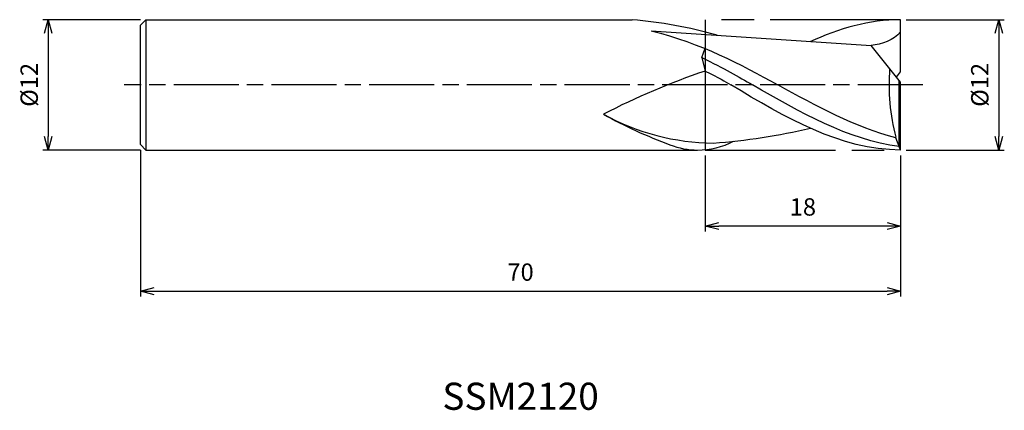
# Model space of a CAD drawing. Extents: x -81.1 to 9.6, y -30 to 6.
import ezdxf
from ezdxf.enums import TextEntityAlignment as Align

# ---------------------------------------------------------------- set-up
doc = ezdxf.new("R2010")
doc.units = 0
for name, pattern in [('AM_ISO08W050', [18, 12, -1.5, 3, -1.5]), ('AM_ISO08W050X2', [9, 6, -0.75, 1.5, -0.75]), ('AM_ISO09W050', [22.5, 12, -1.5, 3, -1.5, 3, -1.5])]:
    doc.linetypes.add(name, pattern=pattern)
doc.layers.get('0').update_dxf_attribs({"linetype": 'CONTINUOUS'})
doc.layers.get('DEFPOINTS').update_dxf_attribs({"linetype": 'CONTINUOUS'})
for name, color, linetype in [('AM_0', 7, 'CONTINUOUS'), ('AM_11', 3, 'AM_ISO09W050'), ('AM_5', 3, 'CONTINUOUS'), ('AM_6', 2, 'CONTINUOUS'), ('AM_7', 4, 'AM_ISO08W050')]:
    doc.layers.add(name, color=color, linetype=linetype)
doc.styles.add('ASAMI', font='simplex.shx', dxfattribs={"bigfont": 'EXTFONT.SHX'})
doc.styles.get("Standard").update_dxf_attribs({"font": 'simplex.shx', "bigfont": 'EXTFONT.SHX'})
doc.dimstyles.new('AM_JIS', dxfattribs={"dimscale": 0.5, "dimtxt": 3.2, "dimasz": 2.5, "dimexe": 1, "dimexo": 1, "dimgap": 1.5, "dimtad": 3, "dimdec": 3, "dimtxsty": 'ASAMI', "dimblk": 'OPEN30', "dimcen": 0, "dimclrd": 256, "dimclre": 256, "dimclrt": 2, "dimazin": 3, "dimtp": 0.1, "dimtm": 0.1, "dimtfac": 0.71, "dimtdec": 3, "dimtmove": 0, "dimatfit": 3, "dimtzin": 0})

# ---------------------------------------------------------------- blocks, each defined once
blk = doc.blocks.new('_OPEN30')
at = {"color": 0}
for p, q in [((-1, 0.268), (0, 0)), ((0, 0), (-1, -0.268)), ((0, 0), (-1, 0))]:
    blk.add_line(p, q, dxfattribs=at)
blk = doc.blocks.new('*D5')
at = {"layer": 'AM_5'}
for p, q in [((-70, -6), (-70, -19.5)), ((0, -6.5), (0, -19.5)), ((-68.75, -19), (-1.25, -19))]:
    blk.add_line(p, q, dxfattribs=at)
at = {"layer": 'DEFPOINTS', "color": 0}
for p in [(-70, -5.5), (0, -6), (0, -19)]:
    blk.add_point(p, dxfattribs=at)
at = {"layer": 'AM_5', "xscale": 1.25, "yscale": 1.25, "zscale": 1.25, "rotation": 180}
blk.add_blockref('_OPEN30', (-70, -19), dxfattribs=at)
at = {"layer": 'AM_5', "xscale": 1.25, "yscale": 1.25, "zscale": 1.25}
blk.add_blockref('_OPEN30', (0, -19), dxfattribs=at)
at = {"layer": 'AM_5', "color": 2, "insert": (-35, -17.45), "char_height": 1.6, "attachment_point": 5, "style": 'ASAMI'}
blk.add_mtext('70', dxfattribs=at)
blk = doc.blocks.new('*D6')
at = {"layer": 'AM_5'}
for p, q in [((-18, -6.5), (-18, -13.5)), ((0, -6.5), (0, -13.5)), ((-1.25, -13), (-16.75, -13))]:
    blk.add_line(p, q, dxfattribs=at)
at = {"layer": 'DEFPOINTS', "color": 0}
for p in [(-18, -6), (0, -6), (-18, -13)]:
    blk.add_point(p, dxfattribs=at)
at = {"layer": 'AM_5', "xscale": 1.25, "yscale": 1.25, "zscale": 1.25, "rotation": 180}
blk.add_blockref('_OPEN30', (-18, -13), dxfattribs=at)
at = {"layer": 'AM_5', "xscale": 1.25, "yscale": 1.25, "zscale": 1.25}
blk.add_blockref('_OPEN30', (0, -13), dxfattribs=at)
at = {"layer": 'AM_5', "color": 2, "insert": (-9, -11.45), "char_height": 1.6, "attachment_point": 5, "style": 'ASAMI'}
blk.add_mtext('18', dxfattribs=at)
blk = doc.blocks.new('*D7')
at = {"layer": 'AM_5'}
for p, q in [((-70, 6), (-79.000001, 6)), ((-78.500001, 4.75), (-78.500001, -4.75)), ((-70, -6), (-79.000001, -6))]:
    blk.add_line(p, q, dxfattribs=at)
at = {"layer": 'DEFPOINTS', "color": 0}
for p in [(-69.5, 6), (-78.500001, -6), (-69.5, -6)]:
    blk.add_point(p, dxfattribs=at)
at = {"layer": 'AM_5', "xscale": 1.25, "yscale": 1.25, "zscale": 1.25}
for p, rotation in [((-78.500001, 6), 90), ((-78.500001, -6), 270)]:
    blk.add_blockref('_OPEN30', p, dxfattribs=dict(at, rotation=rotation))
at = {"layer": 'AM_5', "color": 2, "insert": (-80.050001, 0), "char_height": 1.6, "attachment_point": 5, "rotation": 90, "style": 'ASAMI'}
blk.add_mtext('%%c12', dxfattribs=at)
blk = doc.blocks.new('*D8')
at = {"layer": 'AM_5'}
for p, q in [((0.5, 6), (9.551, 6)), ((9.051, 4.75), (9.051, -4.75)), ((0.5, -6), (9.551, -6))]:
    blk.add_line(p, q, dxfattribs=at)
at = {"layer": 'DEFPOINTS', "color": 0}
for p in [(0, 6), (0, -6), (9.051, -6)]:
    blk.add_point(p, dxfattribs=at)
at = {"layer": 'AM_5', "xscale": 1.25, "yscale": 1.25, "zscale": 1.25}
for p, rotation in [((9.051, 6), 90), ((9.051, -6), 270)]:
    blk.add_blockref('_OPEN30', p, dxfattribs=dict(at, rotation=rotation))
at = {"layer": 'AM_5', "color": 2, "insert": (7.501, 0), "char_height": 1.6, "attachment_point": 5, "rotation": 90, "style": 'ASAMI'}
blk.add_mtext('%%c12', dxfattribs=at)

msp = doc.modelspace()

# ---------------------------------------------------------------- linework, layer by layer
at = {"layer": 'AM_0'}
for p, q in [((-70, 5.5), (-69.5, 6)), ((-70, -5.5), (-70, 5.5)), ((-69.5, 6), (-24.7307, 6)), ((-69.5, 6), (-69.5, -6)), ((0, 1.2), (0, 6)), ((-22.9762, 4.9756), (-2.7101, 3.6101)), ((-18.3053, 2.524), (-18, 3.3848)), ((0, 0.24), (-2.7101, 3.6101)), ((-18.3053, 2.524), (-18, 1.2734)), ((-0.386, 0.72), (0, 1.2)), ((-0.1208, -5.6801), (-0.1208, 0.3902)), ((0, -6), (0, 0.24)), ((-0.4312, -4.8939), (-0.4312, -4.8292)), ((-0.1208, -5.6801), (-0.4312, -4.8939)), ((-70, -5.5), (-69.5, -6)), ((-69.5, -6), (-18.6907, -6)), ((0, -6), (-0.1208, -5.6801))]:
    msp.add_line(p, q, dxfattribs=at)
for centre, major_axis, start_param, end_param in [((-28.2957, -39.5024), (0, 45.6542), -0.2635872, -0.0815727), ((3.3759, -67.5037), (0, 72.3037), 0.3136105, 0.4598326), ((16.3378, 0.0252), (0, 18.159), 1.4898745, 1.8414185), ((-5.9433, 39.5873), (0, 47.846), 2.6552299, 2.8014244), ((-17.0145, 17.942), (0, 23.311), 2.6593333, 3.1310516), ((-22.1376, 61.9481), (0, 67.5088), 3.2172122, 3.3571558), ((-18.6454, 1.5729), (0, 7.573), 3.1353468, 3.6078626), ((-18.7001, 1.5241), (0, 7.5241), 2.7813622, 3.142884)]:
    msp.add_ellipse(centre, major_axis=major_axis, ratio=0.9583333, start_param=start_param, end_param=end_param, dxfattribs=at)
for points in [[(0, 6), (-2.9051, 6), (-5.6701, 5.1794), (-8.3684, 3.9673)], [(-22.9762, 4.9756), (-18.3148, 3.8236), (-14.8181, 1.9118), (-11.3214, 0)], [(0, 4.8896), (-0.6363, 4.0961), (-1.7284, 3.7554), (-2.7101, 3.6101)], [(-18.3053, 2.524), (-16.2423, 1.503), (-14.9375, 0.7515), (-13.6327, 0)], [(-18, 1.2734), (-16.7129, 0.6383), (-16.1765, 0.3191), (-15.64, 0)], [(-0.1208, -5.6801), (-4.8369, -5.0663), (-9.2348, -2.5331), (-13.6327, 0)], [(-0.4312, -4.8939), (-4.1642, -3.9131), (-7.7428, -1.9566), (-11.3214, 0)], [(0, -6), (-5.5545, -6), (-10.5972, -3), (-15.64, 0)]]:
    msp.add_open_spline(points, degree=3, dxfattribs=at)
at = {"layer": 'AM_11'}
for p, q in [((-18, 6), (-18, -6)), ((0, 6), (-18, 6)), ((-18, -6), (0, -6))]:
    msp.add_line(p, q, dxfattribs=at)
at = {"layer": 'AM_7', "linetype": 'AM_ISO08W050X2'}
msp.add_line((2.051, 0), (-71.5, 0), dxfattribs=at)

# ---------------------------------------------------------------- texts
at = {"layer": 'AM_6'}
msp.add_text('SSM2120', height=2.5, dxfattribs=at).set_placement((-35, -29), align=Align.MIDDLE)

# ---------------------------------------------------------------- dimensions: what is measured, and where the dimension line sits
at = {"layer": 'AM_5'}
dim = msp.add_linear_dim(base=(-78.5, -6), p1=(-69.5, 6), p2=(-69.5, -6), angle=270, text='%%c<>', dimstyle='AM_JIS', dxfattribs=at)
dim.commit()
dim.dimension.update_dxf_attribs({"geometry": '*D7', "text_midpoint": (-78.5, 0), "dimtype": 160})
dim = msp.add_linear_dim(base=(9.0511, -6), p1=(0, 6), p2=(0, -6), angle=90, text='%%c<>', dimstyle='AM_JIS', dxfattribs=at)
dim.commit()
dim.dimension.update_dxf_attribs({"geometry": '*D8', "text_midpoint": (7.5011, 0)})
for base, p1, p2, picture, middle in [((0, -19.0001), (-70, -5.5), (0, -6), '*D5', (-35, -17.4501)), ((-18, -13.0001), (0, -6), (-18, -6), '*D6', (-9, -11.4501))]:
    dim = msp.add_linear_dim(base=base, p1=p1, p2=p2, angle=0, dimstyle='AM_JIS', dxfattribs=at)
    dim.commit()
    dim.dimension.update_dxf_attribs({"geometry": picture, "text_midpoint": middle})

doc.saveas('drawing.dxf')
